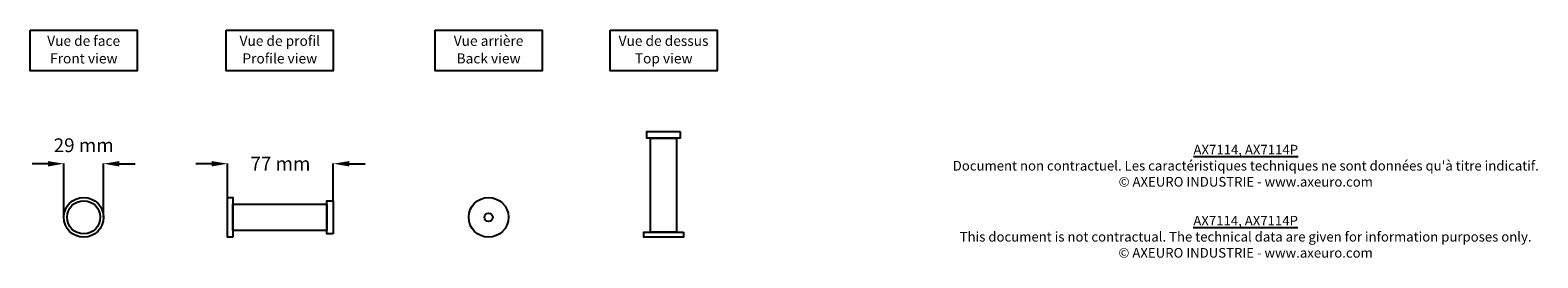
# Model space of a CAD drawing. Extents: x -679 to 413, y 209 to 374.
import ezdxf

# ---------------------------------------------------------------- set-up
doc = ezdxf.new("R2010")
doc.units = 0
doc.layers.get('DEFPOINTS').update_dxf_attribs({"linetype": 'CONTINUOUS'})
for name, color, linetype in [('AX7114_AX7114P', 250, 'CONTINUOUS'), ('COTES', 7, 'CONTINUOUS'), ('TEXT_IN_ENGLISH___1', 92, 'CONTINUOUS'), ('TEXTE_EN_FRANCAIS', 150, 'CONTINUOUS'), ('TEXTE_EN_FRANCAIS___1', 150, 'CONTINUOUS')]:
    doc.layers.add(name, color=color, linetype=linetype)
doc.styles.add('ANNOTATIF', font='arial.ttf')
doc.styles.get("Standard").update_dxf_attribs({"font": 'arial.ttf', "height": 18})
doc.dimstyles.new('AXEURO', dxfattribs={"dimtxt": 10, "dimasz": 11.5, "dimexe": 0.18, "dimexo": 0.0625, "dimgap": 6, "dimtad": 0, "dimtih": 1, "dimtoh": 1, "dimdec": 0, "dimzin": 0, "dimtxsty": 'ANNOTATIF', "dimcen": 0.09, "dimclrd": 10, "dimclre": 10, "dimclrt": 10, "dimazin": 3, "dimtfac": 1, "dimtdec": 0, "dimtofl": 0, "dimtmove": 0, "dimatfit": 3, "dimtolj": 1, "dimtzin": 0})

# ---------------------------------------------------------------- blocks, each defined once
blk = doc.blocks.new('*D24')
at = {"layer": 'COTES', "color": 10}
for p, q in [((-666.4, 277.4), (-677.9, 277.4)), ((-654.9, 238.6), (-654.9, 277.5)), ((-626.1, 238.6), (-626.1, 277.5)), ((-614.6, 277.4), (-603.1, 277.4))]:
    blk.add_line(p, q, dxfattribs=at)
for points in [[(-666.4, 279.3), (-666.4, 275.4), (-654.9, 277.4)], [(-614.6, 279.3), (-614.6, 275.4), (-626.1, 277.4)]]:
    blk.add_solid(points, dxfattribs=at)
at = {"layer": 'DEFPOINTS', "color": 0}
for p in [(-626.1, 277.4), (-654.9, 238.5), (-626.1, 238.5)]:
    blk.add_point(p, dxfattribs=at)
at = {"layer": 'COTES', "color": 10, "insert": (-640.5, 290.8), "char_height": 10, "attachment_point": 5, "style": 'ANNOTATIF'}
blk.add_mtext('\\A1;29 mm', dxfattribs=at)
blk = doc.blocks.new('*D25')
at = {"layer": 'COTES', "color": 10}
for p, q in [((-547.7, 277.4), (-559.2, 277.4)), ((-536.2, 253), (-536.2, 277.5)), ((-459.6, 250.6), (-459.6, 277.5)), ((-448.1, 277.4), (-436.6, 277.4))]:
    blk.add_line(p, q, dxfattribs=at)
for points in [[(-547.7, 279.3), (-547.7, 275.4), (-536.2, 277.4)], [(-448.1, 279.3), (-448.1, 275.4), (-459.6, 277.4)]]:
    blk.add_solid(points, dxfattribs=at)
at = {"layer": 'DEFPOINTS', "color": 0}
for p in [(-536.2, 277.4), (-536.2, 252.9), (-459.6, 250.5)]:
    blk.add_point(p, dxfattribs=at)
at = {"layer": 'COTES', "color": 10, "insert": (-497.9, 277.4), "char_height": 10, "attachment_point": 5, "style": 'ANNOTATIF'}
blk.add_mtext('\\A1;77 mm', dxfattribs=at)

msp = doc.modelspace()

# ---------------------------------------------------------------- linework, layer by layer
at = {"layer": 'AX7114_AX7114P'}
for points in [[(-208.3, 300.7), (-208.3, 295.9), (-232.3, 295.9), (-232.3, 300.7)], [(-210.8, 295.9), (-210.8, 227.8), (-229.8, 227.8), (-229.8, 295.9)], [(-532.5, 224.1), (-536.2, 224.1), (-536.2, 252.9), (-532.5, 252.9)], [(-464.4, 229), (-532.5, 229), (-532.5, 248), (-464.4, 248)], [(-459.6, 226.5), (-464.4, 226.5), (-464.4, 250.5), (-459.6, 250.5)], [(-205.9, 227.8), (-205.9, 224.1), (-234.7, 224.1), (-234.7, 227.8)]]:
    msp.add_lwpolyline(points, close=True, dxfattribs=at)
for centre, radius in [((-640.5, 238.5), 14.4), ((-347.1, 238.5), 14.4), ((-640.5, 238.5), 12), ((-347.1, 238.5), 3)]:
    msp.add_circle(centre, radius, dxfattribs=at)
at = {"layer": 'TEXTE_EN_FRANCAIS'}
for points in [[(-679.3, 374.3), (-601.7, 374.3), (-601.7, 344.7), (-679.3, 344.7)], [(-537.2, 374.3), (-459.7, 374.3), (-459.7, 344.7), (-537.2, 344.7)], [(-385.9, 374.3), (-308.3, 374.3), (-308.3, 344.7), (-385.9, 344.7)], [(-259, 374.3), (-181.5, 374.3), (-181.5, 344.7), (-259, 344.7)]]:
    msp.add_lwpolyline(points, close=True, dxfattribs=at)

# ---------------------------------------------------------------- texts
at = {"layer": 'TEXT_IN_ENGLISH___1', "attachment_point": 5}
for s, width, heights, insert, char_height in [('Front view', 245.598, [30.3], (-640.4, 353.8), 7.3), ('Profile view', 245.598, [30.3], (-498.4, 353.8), 7.296), ('Back view', 245.598, [30.3], (-347.1, 353.8), 7.3), ('Top view', 245.598, [30.3], (-220.2, 353.8), 7.3), ('{\\LAX7114, AX7114P\\P}This document is not contractual. The technical data are given for information purposes only.\\P© AXEURO INDUSTRIE - www.axeuro.com', 704.341, [98.5], (201.5, 224.4), 7)]:
    msp.add_mtext_dynamic_manual_height_columns(s, width=width, gutter_width=90, heights=heights, dxfattribs=dict(at, insert=insert, char_height=char_height))
at = {"layer": 'TEXTE_EN_FRANCAIS___1', "attachment_point": 2}
for s, width, heights, insert, char_height in [('Vue arrière', 296.546, [38.8], (-347.1, 370.2), 7.296), ('Vue de face', 296.546, [38.8], (-640.5, 370.2), 7.296), ('Vue de profil', 296.546, [38.8], (-498.4, 370.2), 7.296), ('Vue de dessus', 296.546, [38.8], (-220.3, 370.2), 7.296), ("{\\LAX7114, AX7114P\\P}Document non contractuel. Les caractéristiques techniques ne sont données qu'à titre indicatif.\\P© AXEURO INDUSTRIE - www.axeuro.com", 643.422, [118.4], (201.6, 291.1), 7)]:
    msp.add_mtext_dynamic_manual_height_columns(s, width=width, gutter_width=90, heights=heights, dxfattribs=dict(at, insert=insert, char_height=char_height))

# ---------------------------------------------------------------- dimensions: what is measured, and where the dimension line sits
at = {"layer": 'COTES'}
dim = msp.add_linear_dim(base=(-626.1, 277.4), p1=(-654.9, 238.5), p2=(-626.1, 238.5), dimstyle='AXEURO', override={"dimpost": ' mm'}, dxfattribs=at)
dim.commit()
dim.dimension.update_dxf_attribs({"geometry": '*D24', "text_midpoint": (-640.5, 290.8)})
dim = msp.add_linear_dim(base=(-536.2, 277.4), p1=(-459.6, 250.5), p2=(-536.2, 252.9), angle=180, dimstyle='AXEURO', override={"dimpost": ' mm'}, dxfattribs=at)
dim.commit()
dim.dimension.update_dxf_attribs({"geometry": '*D25', "text_midpoint": (-497.9, 277.4)})

doc.saveas('drawing.dxf')
